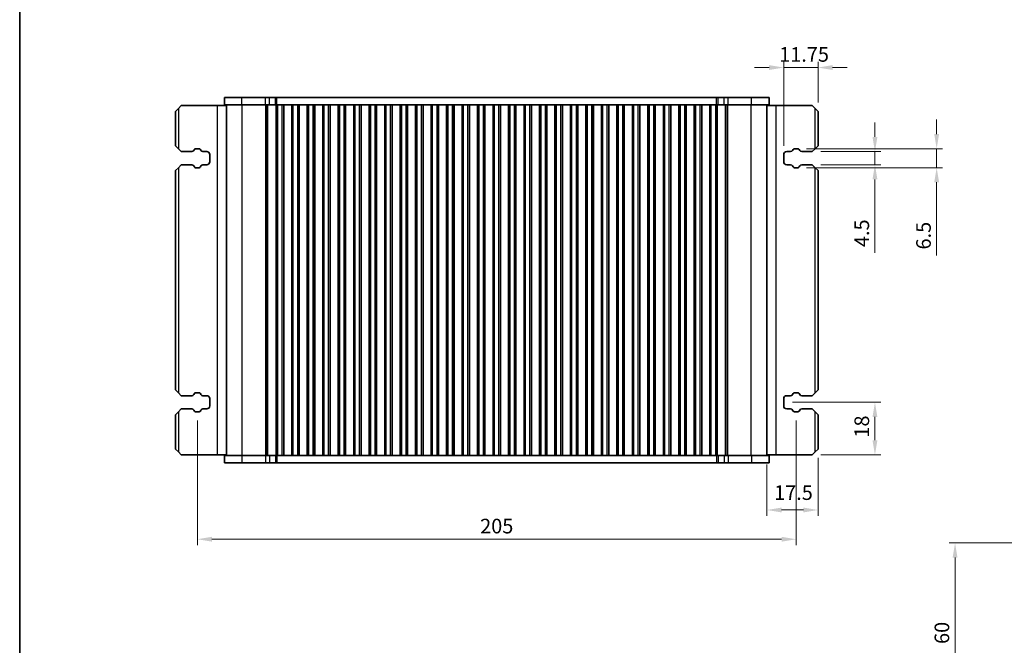
# Model space of a CAD drawing. Units: millimetres. Extents: x 0 to 5208, y 0 to 843.
# Drawn here: x 807 to 1144, y 224 to 438 of the extents above; entities that cross this region are included whole.
import ezdxf

# ---------------------------------------------------------------- set-up
doc = ezdxf.new("R2010")
doc.units = ezdxf.units.MM
for name, color, linetype, lineweight in [('Border (ISO)', 7, 'Continuous', 35), ('Dimension (ISO)', 7, 'Continuous', 18), ('Visible (ISO)', 7, 'Continuous', 35), ('Visible Narrow (ISO)', 7, 'Continuous', 25)]:
    doc.layers.add(name, color=color, linetype=linetype, lineweight=lineweight)
doc.styles.add('Note Text (TK)', font='MS PGothic.ttf')
doc.dimstyles.new('Default - Method 1b (TK)', dxfattribs={"dimscale": 2, "dimtxt": 2.5, "dimasz": 2.5, "dimexe": 1, "dimexo": 1.5, "dimgap": 1, "dimtad": 1, "dimtoh": 1, "dimrnd": 1e-08, "dimdsep": 46, "dimtxsty": 'Note Text (TK)', "dimcen": 0.09, "dimdle": 5, "dimclrd": 100, "dimclre": 100, "dimclrt": 7, "dimadec": 1, "dimazin": 1, "dimtfac": 1, "dimtmove": 0, "dimatfit": 3, "dimfxl": 1, "dimtolj": 1, "dimlwd": -1, "dimlwe": -1, "dimarcsym": 0})

# ---------------------------------------------------------------- blocks, each defined once
blk = doc.blocks.new('図面枠 tk図枠')
at = {"layer": 'Border (ISO)'}
blk.add_line((14.5, 289), (14.5, 8), dxfattribs=at)
blk = doc.blocks.new('*D62')
at = {"layer": 'Defpoints', "color": 0}
for p in [(1127.22, 258.88), (1205.22, 258.88), (1197.76, 198.88)]:
    blk.add_point(p, dxfattribs=at)
at = {"layer": 'Dimension (ISO)', "color": 100}
for p, q in [((1202.22, 258.88), (1125.22, 258.88)), ((1127.22, 203.88), (1127.22, 253.88)), ((1194.76, 198.88), (1125.22, 198.88))]:
    blk.add_line(p, q, dxfattribs=at)
for points in [[(1126.39, 253.88), (1128.05, 253.88), (1127.22, 258.88)], [(1126.39, 203.88), (1128.05, 203.88), (1127.22, 198.88)]]:
    blk.add_solid(points, dxfattribs=at)
at = {"layer": 'Dimension (ISO)', "color": 7, "insert": (1122.72, 224.32), "char_height": 5, "attachment_point": 4, "rotation": 90, "style": 'Note Text (TK)'}
blk.add_mtext('\\A1;60', dxfattribs=at)
blk = doc.blocks.new('*D69')
at = {"layer": 'Defpoints', "color": 0}
for p in [(1080.32, 421.49), (1080.32, 406.49), (1068.57, 391.74)]:
    blk.add_point(p, dxfattribs=at)
at = {"layer": 'Dimension (ISO)', "color": 100}
for p, q in [((1063.57, 421.49), (1058.57, 421.49)), ((1068.57, 394.74), (1068.57, 423.49)), ((1068.57, 421.49), (1080.32, 421.49)), ((1080.32, 409.49), (1080.32, 423.49)), ((1085.32, 421.49), (1090.32, 421.49))]:
    blk.add_line(p, q, dxfattribs=at)
for points in [[(1063.57, 422.32), (1063.57, 420.66), (1068.57, 421.49)], [(1085.32, 422.32), (1085.32, 420.66), (1080.32, 421.49)]]:
    blk.add_solid(points, dxfattribs=at)
at = {"layer": 'Dimension (ISO)', "color": 7, "insert": (1067.01, 425.99), "char_height": 5, "attachment_point": 4, "style": 'Note Text (TK)'}
blk.add_mtext('\\A1;11.75', dxfattribs=at)
blk = doc.blocks.new('*D70')
at = {"layer": 'Defpoints', "color": 0}
for p in [(1078.32, 392.74), (1078.32, 388.24), (1099.79, 388.24)]:
    blk.add_point(p, dxfattribs=at)
at = {"layer": 'Dimension (ISO)', "color": 100}
for p, q in [((1099.79, 397.74), (1099.79, 402.74)), ((1081.32, 392.74), (1101.79, 392.74)), ((1099.79, 392.74), (1099.79, 388.24)), ((1081.32, 388.24), (1101.79, 388.24)), ((1099.79, 383.24), (1099.79, 358.08))]:
    blk.add_line(p, q, dxfattribs=at)
for points in [[(1098.96, 397.74), (1100.63, 397.74), (1099.79, 392.74)], [(1098.96, 383.24), (1100.63, 383.24), (1099.79, 388.24)]]:
    blk.add_solid(points, dxfattribs=at)
at = {"layer": 'Dimension (ISO)', "color": 7, "insert": (1095.29, 360.08), "char_height": 5, "attachment_point": 4, "rotation": 90, "style": 'Note Text (TK)'}
blk.add_mtext('\\A1;4.5', dxfattribs=at)
blk = doc.blocks.new('*D71')
at = {"layer": 'Defpoints', "color": 0}
for p in [(1073.42, 393.74), (1073.42, 387.24), (1120.92, 387.24)]:
    blk.add_point(p, dxfattribs=at)
at = {"layer": 'Dimension (ISO)', "color": 100}
for p, q in [((1120.92, 398.74), (1120.92, 403.74)), ((1076.42, 393.74), (1122.92, 393.74)), ((1120.92, 393.74), (1120.92, 387.24)), ((1076.42, 387.24), (1122.92, 387.24)), ((1120.92, 382.24), (1120.92, 357.26))]:
    blk.add_line(p, q, dxfattribs=at)
for points in [[(1120.09, 398.74), (1121.76, 398.74), (1120.92, 393.74)], [(1120.09, 382.24), (1121.76, 382.24), (1120.92, 387.24)]]:
    blk.add_solid(points, dxfattribs=at)
at = {"layer": 'Dimension (ISO)', "color": 7, "insert": (1116.42, 359.26), "char_height": 5, "attachment_point": 4, "rotation": 90, "style": 'Note Text (TK)'}
blk.add_mtext('\\A1;6.5', dxfattribs=at)
blk = doc.blocks.new('*D72')
at = {"layer": 'Defpoints', "color": 0}
for p in [(1068.57, 306.99), (1099.79, 306.99), (1078.32, 288.99)]:
    blk.add_point(p, dxfattribs=at)
at = {"layer": 'Dimension (ISO)', "color": 100}
for p, q in [((1071.57, 306.99), (1101.79, 306.99)), ((1099.79, 293.99), (1099.79, 301.99)), ((1081.32, 288.99), (1101.79, 288.99))]:
    blk.add_line(p, q, dxfattribs=at)
for points in [[(1098.96, 301.99), (1100.63, 301.99), (1099.79, 306.99)], [(1098.96, 293.99), (1100.63, 293.99), (1099.79, 288.99)]]:
    blk.add_solid(points, dxfattribs=at)
at = {"layer": 'Dimension (ISO)', "color": 7, "insert": (1095.29, 294.91), "char_height": 5, "attachment_point": 4, "rotation": 90, "style": 'Note Text (TK)'}
blk.add_mtext('\\A1;18', dxfattribs=at)
blk = doc.blocks.new('*D73')
at = {"layer": 'Defpoints', "color": 0}
for p in [(1080.32, 290.99), (1062.82, 288.74), (1080.32, 270.15)]:
    blk.add_point(p, dxfattribs=at)
at = {"layer": 'Dimension (ISO)', "color": 100}
for p, q in [((1080.32, 287.99), (1080.32, 268.15)), ((1062.82, 285.74), (1062.82, 268.15)), ((1067.82, 270.15), (1075.32, 270.15))]:
    blk.add_line(p, q, dxfattribs=at)
for points in [[(1067.82, 270.98), (1067.82, 269.31), (1062.82, 270.15)], [(1075.32, 270.98), (1075.32, 269.31), (1080.32, 270.15)]]:
    blk.add_solid(points, dxfattribs=at)
at = {"layer": 'Dimension (ISO)', "color": 7, "insert": (1065.27, 276.09), "char_height": 5, "attachment_point": 4, "style": 'Note Text (TK)'}
blk.add_mtext('\\A1;17.5', dxfattribs=at)
blk = doc.blocks.new('*D142')
at = {"layer": 'Defpoints', "color": 0}
for p in [(867.83, 303.74), (1072.82, 303.74), (1072.82, 260.15)]:
    blk.add_point(p, dxfattribs=at)
at = {"layer": 'Dimension (ISO)', "color": 100}
for p, q in [((867.83, 300.74), (867.83, 258.15)), ((1072.82, 300.74), (1072.82, 258.15)), ((872.83, 260.15), (1067.82, 260.15))]:
    blk.add_line(p, q, dxfattribs=at)
for points in [[(872.83, 260.98), (872.83, 259.31), (867.83, 260.15)], [(1067.82, 260.98), (1067.82, 259.31), (1072.82, 260.15)]]:
    blk.add_solid(points, dxfattribs=at)
at = {"layer": 'Dimension (ISO)', "color": 7, "insert": (970.32, 264.65), "char_height": 5, "attachment_point": 5, "style": 'Note Text (TK)'}
blk.add_mtext('\\A1;205', dxfattribs=at)

msp = doc.modelspace()

# ---------------------------------------------------------------- linework, layer by layer
at = {"layer": 'Visible (ISO)'}
for p, q in [((862.3255, 408.4893), (861.3255, 407.4893)), ((874.6255, 408.4893), (862.3255, 408.4893)), ((877.825, 408.4893), (874.6255, 408.4893)), ((883.1006, 411.2393), (877.075, 411.2393)), ((877.075, 408.7393), (877.075, 411.2393)), ((883.1006, 408.7393), (877.075, 408.7393)), ((877.825, 288.7393), (877.825, 408.7393)), ((883.1006, 411.2393), (891.1503, 411.2393)), ((883.1006, 408.7393), (891.1503, 408.7393)), ((892.4973, 411.2393), (891.1503, 411.2393)), ((892.4973, 408.7393), (891.1503, 408.7393)), ((892.4973, 411.2393), (894.5716, 411.2393)), ((892.4973, 408.7393), (894.5716, 408.7393)), ((894.5716, 411.2393), (895.0568, 411.2393)), ((894.5716, 408.7393), (894.875, 408.7393)), ((894.8179, 288.7393), (894.8179, 408.7393)), ((895.375, 408.7393), (894.875, 408.7393)), ((894.875, 288.7393), (894.875, 408.7393)), ((895.0568, 411.2393), (1045.5932, 411.2393)), ((895.375, 408.7393), (896.875, 408.7393)), ((897.375, 408.7393), (896.875, 408.7393)), ((897.3965, 408.7393), (897.375, 408.7393)), ((897.375, 288.7393), (897.375, 408.7393)), ((897.3965, 408.7393), (900.1535, 408.7393)), ((897.3965, 288.7393), (897.3965, 408.7393)), ((900.175, 408.7393), (900.1535, 408.7393)), ((900.1535, 288.7393), (900.1535, 408.7393)), ((900.675, 408.7393), (900.175, 408.7393)), ((900.175, 288.7393), (900.175, 408.7393)), ((900.675, 408.7393), (902.175, 408.7393)), ((902.675, 408.7393), (902.175, 408.7393)), ((902.6965, 408.7393), (902.675, 408.7393)), ((902.675, 288.7393), (902.675, 408.7393)), ((902.6965, 408.7393), (905.4535, 408.7393)), ((902.6965, 288.7393), (902.6965, 408.7393)), ((905.475, 408.7393), (905.4535, 408.7393)), ((905.4535, 288.7393), (905.4535, 408.7393)), ((905.975, 408.7393), (905.475, 408.7393)), ((905.475, 288.7393), (905.475, 408.7393)), ((905.975, 408.7393), (907.475, 408.7393)), ((907.975, 408.7393), (907.475, 408.7393)), ((907.9965, 408.7393), (907.975, 408.7393)), ((907.975, 288.7393), (907.975, 408.7393)), ((907.9965, 408.7393), (910.7535, 408.7393)), ((907.9965, 288.7393), (907.9965, 408.7393)), ((910.775, 408.7393), (910.7535, 408.7393)), ((910.7535, 288.7393), (910.7535, 408.7393)), ((911.275, 408.7393), (910.775, 408.7393)), ((910.775, 288.7393), (910.775, 408.7393)), ((911.275, 408.7393), (912.775, 408.7393)), ((913.275, 408.7393), (912.775, 408.7393)), ((913.2965, 408.7393), (913.275, 408.7393)), ((913.275, 288.7393), (913.275, 408.7393)), ((913.2965, 408.7393), (916.0535, 408.7393)), ((913.2965, 288.7393), (913.2965, 408.7393)), ((916.075, 408.7393), (916.0535, 408.7393)), ((916.0535, 288.7393), (916.0535, 408.7393)), ((916.575, 408.7393), (916.075, 408.7393)), ((916.075, 288.7393), (916.075, 408.7393)), ((916.575, 408.7393), (918.075, 408.7393)), ((918.575, 408.7393), (918.075, 408.7393)), ((918.5965, 408.7393), (918.575, 408.7393)), ((918.575, 288.7393), (918.575, 408.7393)), ((918.5965, 408.7393), (921.3535, 408.7393)), ((918.5965, 288.7393), (918.5965, 408.7393)), ((921.375, 408.7393), (921.3535, 408.7393)), ((921.3535, 288.7393), (921.3535, 408.7393)), ((921.875, 408.7393), (921.375, 408.7393)), ((921.375, 288.7393), (921.375, 408.7393)), ((921.875, 408.7393), (923.375, 408.7393)), ((923.875, 408.7393), (923.375, 408.7393)), ((923.8965, 408.7393), (923.875, 408.7393)), ((923.875, 288.7393), (923.875, 408.7393)), ((923.8965, 408.7393), (926.6535, 408.7393)), ((923.8965, 288.7393), (923.8965, 408.7393)), ((926.675, 408.7393), (926.6535, 408.7393)), ((926.6535, 288.7393), (926.6535, 408.7393)), ((927.175, 408.7393), (926.675, 408.7393)), ((926.675, 288.7393), (926.675, 408.7393)), ((927.175, 408.7393), (928.675, 408.7393)), ((929.175, 408.7393), (928.675, 408.7393)), ((929.1965, 408.7393), (929.175, 408.7393)), ((929.175, 288.7393), (929.175, 408.7393)), ((929.1965, 408.7393), (931.9535, 408.7393)), ((929.1965, 288.7393), (929.1965, 408.7393)), ((931.975, 408.7393), (931.9535, 408.7393)), ((931.9535, 288.7393), (931.9535, 408.7393)), ((932.475, 408.7393), (931.975, 408.7393)), ((931.975, 288.7393), (931.975, 408.7393)), ((932.475, 408.7393), (933.975, 408.7393)), ((934.475, 408.7393), (933.975, 408.7393)), ((934.4965, 408.7393), (934.475, 408.7393)), ((934.475, 288.7393), (934.475, 408.7393)), ((934.4965, 408.7393), (937.2535, 408.7393)), ((934.4965, 288.7393), (934.4965, 408.7393)), ((937.275, 408.7393), (937.2535, 408.7393)), ((937.2535, 288.7393), (937.2535, 408.7393)), ((937.775, 408.7393), (937.275, 408.7393)), ((937.275, 288.7393), (937.275, 408.7393)), ((937.775, 408.7393), (939.275, 408.7393)), ((939.775, 408.7393), (939.275, 408.7393)), ((939.7965, 408.7393), (939.775, 408.7393)), ((939.775, 288.7393), (939.775, 408.7393)), ((939.7965, 408.7393), (942.5535, 408.7393)), ((939.7965, 288.7393), (939.7965, 408.7393)), ((942.575, 408.7393), (942.5535, 408.7393)), ((942.5535, 288.7393), (942.5535, 408.7393)), ((943.075, 408.7393), (942.575, 408.7393)), ((942.575, 288.7393), (942.575, 408.7393)), ((943.075, 408.7393), (944.575, 408.7393)), ((945.075, 408.7393), (944.575, 408.7393)), ((945.0965, 408.7393), (945.075, 408.7393)), ((945.075, 288.7393), (945.075, 408.7393)), ((945.0965, 408.7393), (947.8535, 408.7393)), ((945.0965, 288.7393), (945.0965, 408.7393)), ((947.875, 408.7393), (947.8535, 408.7393)), ((947.8535, 288.7393), (947.8535, 408.7393)), ((948.375, 408.7393), (947.875, 408.7393)), ((947.875, 288.7393), (947.875, 408.7393)), ((948.375, 408.7393), (949.875, 408.7393)), ((950.375, 408.7393), (949.875, 408.7393)), ((950.3965, 408.7393), (950.375, 408.7393)), ((950.375, 288.7393), (950.375, 408.7393)), ((950.3965, 408.7393), (953.1535, 408.7393)), ((950.3965, 288.7393), (950.3965, 408.7393)), ((953.175, 408.7393), (953.1535, 408.7393)), ((953.1535, 288.7393), (953.1535, 408.7393)), ((953.675, 408.7393), (953.175, 408.7393)), ((953.175, 288.7393), (953.175, 408.7393)), ((953.675, 408.7393), (955.175, 408.7393)), ((955.675, 408.7393), (955.175, 408.7393)), ((955.6965, 408.7393), (955.675, 408.7393)), ((955.675, 288.7393), (955.675, 408.7393)), ((955.6965, 408.7393), (958.4535, 408.7393)), ((955.6965, 288.7393), (955.6965, 408.7393)), ((958.475, 408.7393), (958.4535, 408.7393)), ((958.4535, 288.7393), (958.4535, 408.7393)), ((958.975, 408.7393), (958.475, 408.7393)), ((958.475, 288.7393), (958.475, 408.7393)), ((958.975, 408.7393), (960.475, 408.7393)), ((960.975, 408.7393), (960.475, 408.7393)), ((960.9965, 408.7393), (960.975, 408.7393)), ((960.975, 288.7393), (960.975, 408.7393)), ((960.9965, 408.7393), (963.7535, 408.7393)), ((960.9965, 288.7393), (960.9965, 408.7393)), ((963.775, 408.7393), (963.7535, 408.7393)), ((963.7535, 288.7393), (963.7535, 408.7393)), ((964.275, 408.7393), (963.775, 408.7393)), ((963.775, 288.7393), (963.775, 408.7393)), ((964.275, 408.7393), (965.775, 408.7393)), ((966.275, 408.7393), (965.775, 408.7393)), ((966.2965, 408.7393), (966.275, 408.7393)), ((966.275, 288.7393), (966.275, 408.7393)), ((966.2965, 408.7393), (969.0535, 408.7393)), ((966.2965, 288.7393), (966.2965, 408.7393)), ((969.075, 408.7393), (969.0535, 408.7393)), ((969.0535, 288.7393), (969.0535, 408.7393)), ((969.575, 408.7393), (969.075, 408.7393)), ((969.075, 288.7393), (969.075, 408.7393)), ((969.575, 408.7393), (971.075, 408.7393)), ((971.575, 408.7393), (971.075, 408.7393)), ((971.5965, 408.7393), (971.575, 408.7393)), ((971.575, 288.7393), (971.575, 408.7393)), ((971.5965, 408.7393), (974.3535, 408.7393)), ((971.5965, 288.7393), (971.5965, 408.7393)), ((974.375, 408.7393), (974.3535, 408.7393)), ((974.3535, 288.7393), (974.3535, 408.7393)), ((974.875, 408.7393), (974.375, 408.7393)), ((974.375, 288.7393), (974.375, 408.7393)), ((974.875, 408.7393), (976.375, 408.7393)), ((976.875, 408.7393), (976.375, 408.7393)), ((976.8965, 408.7393), (976.875, 408.7393)), ((976.875, 288.7393), (976.875, 408.7393)), ((976.8965, 408.7393), (979.6535, 408.7393)), ((976.8965, 288.7393), (976.8965, 408.7393)), ((979.675, 408.7393), (979.6535, 408.7393)), ((979.6535, 288.7393), (979.6535, 408.7393)), ((980.175, 408.7393), (979.675, 408.7393)), ((979.675, 288.7393), (979.675, 408.7393)), ((980.175, 408.7393), (981.675, 408.7393)), ((982.175, 408.7393), (981.675, 408.7393)), ((982.1965, 408.7393), (982.175, 408.7393)), ((982.175, 288.7393), (982.175, 408.7393)), ((982.1965, 408.7393), (984.9535, 408.7393)), ((982.1965, 288.7393), (982.1965, 408.7393)), ((984.975, 408.7393), (984.9535, 408.7393)), ((984.9535, 288.7393), (984.9535, 408.7393)), ((985.475, 408.7393), (984.975, 408.7393)), ((984.975, 288.7393), (984.975, 408.7393)), ((985.475, 408.7393), (986.975, 408.7393)), ((987.475, 408.7393), (986.975, 408.7393)), ((987.4965, 408.7393), (987.475, 408.7393)), ((987.475, 288.7393), (987.475, 408.7393)), ((987.4965, 408.7393), (990.2535, 408.7393)), ((987.4965, 288.7393), (987.4965, 408.7393)), ((990.275, 408.7393), (990.2535, 408.7393)), ((990.2535, 288.7393), (990.2535, 408.7393)), ((990.775, 408.7393), (990.275, 408.7393)), ((990.275, 288.7393), (990.275, 408.7393)), ((990.775, 408.7393), (992.275, 408.7393)), ((992.775, 408.7393), (992.275, 408.7393)), ((992.7965, 408.7393), (992.775, 408.7393)), ((992.775, 288.7393), (992.775, 408.7393)), ((992.7965, 408.7393), (995.5535, 408.7393)), ((992.7965, 288.7393), (992.7965, 408.7393)), ((995.575, 408.7393), (995.5535, 408.7393)), ((995.5535, 288.7393), (995.5535, 408.7393)), ((996.075, 408.7393), (995.575, 408.7393)), ((995.575, 288.7393), (995.575, 408.7393)), ((996.075, 408.7393), (997.575, 408.7393)), ((998.075, 408.7393), (997.575, 408.7393)), ((998.0965, 408.7393), (998.075, 408.7393)), ((998.075, 288.7393), (998.075, 408.7393)), ((998.0965, 408.7393), (1000.8535, 408.7393)), ((998.0965, 288.7393), (998.0965, 408.7393)), ((1000.875, 408.7393), (1000.8535, 408.7393)), ((1000.8535, 288.7393), (1000.8535, 408.7393)), ((1001.375, 408.7393), (1000.875, 408.7393)), ((1000.875, 288.7393), (1000.875, 408.7393)), ((1001.375, 408.7393), (1002.875, 408.7393)), ((1003.375, 408.7393), (1002.875, 408.7393)), ((1003.3965, 408.7393), (1003.375, 408.7393)), ((1003.375, 288.7393), (1003.375, 408.7393)), ((1003.3965, 408.7393), (1006.1535, 408.7393)), ((1003.3965, 288.7393), (1003.3965, 408.7393)), ((1006.175, 408.7393), (1006.1535, 408.7393)), ((1006.1535, 288.7393), (1006.1535, 408.7393)), ((1006.675, 408.7393), (1006.175, 408.7393)), ((1006.175, 288.7393), (1006.175, 408.7393)), ((1006.675, 408.7393), (1008.175, 408.7393)), ((1008.675, 408.7393), (1008.175, 408.7393)), ((1008.6965, 408.7393), (1008.675, 408.7393)), ((1008.675, 288.7393), (1008.675, 408.7393)), ((1008.6965, 408.7393), (1011.4535, 408.7393)), ((1008.6965, 288.7393), (1008.6965, 408.7393)), ((1011.475, 408.7393), (1011.4535, 408.7393)), ((1011.4535, 288.7393), (1011.4535, 408.7393)), ((1011.975, 408.7393), (1011.475, 408.7393)), ((1011.475, 288.7393), (1011.475, 408.7393)), ((1011.975, 408.7393), (1013.475, 408.7393)), ((1013.975, 408.7393), (1013.475, 408.7393)), ((1013.9965, 408.7393), (1013.975, 408.7393)), ((1013.975, 288.7393), (1013.975, 408.7393)), ((1013.9965, 408.7393), (1016.7535, 408.7393)), ((1013.9965, 288.7393), (1013.9965, 408.7393)), ((1016.775, 408.7393), (1016.7535, 408.7393)), ((1016.7535, 288.7393), (1016.7535, 408.7393)), ((1017.275, 408.7393), (1016.775, 408.7393)), ((1016.775, 288.7393), (1016.775, 408.7393)), ((1017.275, 408.7393), (1018.775, 408.7393)), ((1019.275, 408.7393), (1018.775, 408.7393)), ((1019.2965, 408.7393), (1019.275, 408.7393)), ((1019.275, 288.7393), (1019.275, 408.7393)), ((1019.2965, 408.7393), (1022.0535, 408.7393)), ((1019.2965, 288.7393), (1019.2965, 408.7393)), ((1022.075, 408.7393), (1022.0535, 408.7393)), ((1022.0535, 288.7393), (1022.0535, 408.7393)), ((1022.575, 408.7393), (1022.075, 408.7393)), ((1022.075, 288.7393), (1022.075, 408.7393)), ((1022.575, 408.7393), (1024.075, 408.7393)), ((1024.575, 408.7393), (1024.075, 408.7393)), ((1024.5965, 408.7393), (1024.575, 408.7393)), ((1024.575, 288.7393), (1024.575, 408.7393)), ((1024.5965, 408.7393), (1027.3535, 408.7393)), ((1024.5965, 288.7393), (1024.5965, 408.7393)), ((1027.375, 408.7393), (1027.3535, 408.7393)), ((1027.3535, 288.7393), (1027.3535, 408.7393)), ((1027.875, 408.7393), (1027.375, 408.7393)), ((1027.375, 288.7393), (1027.375, 408.7393)), ((1027.875, 408.7393), (1029.375, 408.7393)), ((1029.875, 408.7393), (1029.375, 408.7393)), ((1029.8965, 408.7393), (1029.875, 408.7393)), ((1029.875, 288.7393), (1029.875, 408.7393)), ((1029.8965, 408.7393), (1032.6535, 408.7393)), ((1029.8965, 288.7393), (1029.8965, 408.7393)), ((1032.675, 408.7393), (1032.6535, 408.7393)), ((1032.6535, 288.7393), (1032.6535, 408.7393)), ((1033.175, 408.7393), (1032.675, 408.7393)), ((1032.675, 288.7393), (1032.675, 408.7393)), ((1033.175, 408.7393), (1034.675, 408.7393)), ((1035.175, 408.7393), (1034.675, 408.7393)), ((1035.1965, 408.7393), (1035.175, 408.7393)), ((1035.175, 288.7393), (1035.175, 408.7393)), ((1035.1965, 408.7393), (1037.9535, 408.7393)), ((1035.1965, 288.7393), (1035.1965, 408.7393)), ((1037.975, 408.7393), (1037.9535, 408.7393)), ((1037.9535, 288.7393), (1037.9535, 408.7393)), ((1038.475, 408.7393), (1037.975, 408.7393)), ((1037.975, 288.7393), (1037.975, 408.7393)), ((1038.475, 408.7393), (1039.975, 408.7393)), ((1040.475, 408.7393), (1039.975, 408.7393)), ((1040.4965, 408.7393), (1040.475, 408.7393)), ((1040.475, 288.7393), (1040.475, 408.7393)), ((1040.4965, 408.7393), (1043.2535, 408.7393)), ((1040.4965, 288.7393), (1040.4965, 408.7393)), ((1043.275, 408.7393), (1043.2535, 408.7393)), ((1043.2535, 288.7393), (1043.2535, 408.7393)), ((1043.775, 408.7393), (1043.275, 408.7393)), ((1043.275, 288.7393), (1043.275, 408.7393)), ((1043.775, 408.7393), (1045.275, 408.7393)), ((1045.775, 408.7393), (1045.275, 408.7393)), ((1045.5932, 411.2393), (1046.0784, 411.2393)), ((1045.775, 408.7393), (1046.0784, 408.7393)), ((1045.775, 288.7393), (1045.775, 408.7393)), ((1045.832, 288.7393), (1045.832, 408.7393)), ((1046.0784, 411.2393), (1048.1526, 411.2393)), ((1046.0784, 408.7393), (1048.1526, 408.7393)), ((1049.4996, 411.2393), (1048.1526, 411.2393)), ((1049.4996, 408.7393), (1048.1526, 408.7393)), ((1049.4996, 411.2393), (1057.5494, 411.2393)), ((1049.4996, 408.7393), (1057.5494, 408.7393)), ((1063.575, 411.2393), (1057.5494, 411.2393)), ((1063.575, 408.7393), (1057.5494, 408.7393)), ((1062.825, 288.7393), (1062.825, 408.7393)), ((1062.825, 408.4893), (1066.0245, 408.4893)), ((1063.575, 408.7393), (1063.575, 411.2393)), ((1066.0245, 408.4893), (1078.3245, 408.4893)), ((1079.3245, 407.4893), (1078.3245, 408.4893)), ((860.3255, 406.4893), (861.3255, 407.4893)), ((860.3255, 406.4893), (860.3255, 394.7393)), ((1079.3245, 407.4893), (1080.3245, 406.4893)), ((1080.3245, 394.7393), (1080.3245, 406.4893)), ((861.3255, 393.7393), (860.3255, 394.7393)), ((1080.3245, 394.7393), (1079.3245, 393.7393)), ((861.3255, 393.7393), (862.3255, 392.7393)), ((862.3255, 392.7393), (865.904, 392.7393)), ((866.6019, 393.1482), (866.7899, 393.4837)), ((867.2261, 393.7393), (868.4244, 393.7393)), ((868.8606, 393.4837), (869.0486, 393.1482)), ((869.7465, 392.7393), (871.0755, 392.7393)), ((872.0755, 391.7393), (872.0755, 389.2393)), ((1068.5745, 389.2393), (1068.5745, 391.7393)), ((1069.5745, 392.7393), (1070.9035, 392.7393)), ((1071.6014, 393.1482), (1071.7894, 393.4837)), ((1072.2256, 393.7393), (1073.4239, 393.7393)), ((1073.8601, 393.4837), (1074.0481, 393.1482)), ((1074.746, 392.7393), (1078.3245, 392.7393)), ((1078.3245, 392.7393), (1079.3245, 393.7393)), ((862.3255, 388.2393), (861.3255, 387.2393)), ((865.904, 388.2393), (862.3255, 388.2393)), ((866.7899, 387.4949), (866.6019, 387.8304)), ((869.0486, 387.8304), (868.8606, 387.4949)), ((871.0755, 388.2393), (869.7465, 388.2393)), ((1070.9035, 388.2393), (1069.5745, 388.2393)), ((1071.7894, 387.4949), (1071.6014, 387.8304)), ((1074.0481, 387.8304), (1073.8601, 387.4949)), ((1078.3245, 388.2393), (1074.746, 388.2393)), ((1079.3245, 387.2393), (1078.3245, 388.2393)), ((860.3255, 386.2393), (861.3255, 387.2393)), ((860.3255, 386.2393), (860.3255, 311.2393)), ((868.4244, 387.2393), (867.2261, 387.2393)), ((1073.4239, 387.2393), (1072.2256, 387.2393)), ((1079.3245, 387.2393), (1080.3245, 386.2393)), ((1080.3245, 311.2393), (1080.3245, 386.2393)), ((861.3255, 310.2393), (860.3255, 311.2393)), ((861.3255, 310.2393), (862.3255, 309.2393)), ((867.2261, 310.2393), (868.4244, 310.2393)), ((1072.2256, 310.2393), (1073.4239, 310.2393)), ((1078.3245, 309.2393), (1079.3245, 310.2393)), ((1080.3245, 311.2393), (1079.3245, 310.2393)), ((862.3255, 309.2393), (865.904, 309.2393)), ((866.6019, 309.6482), (866.7899, 309.9837)), ((868.8606, 309.9837), (869.0486, 309.6482)), ((869.7465, 309.2393), (871.0755, 309.2393)), ((872.0755, 308.2393), (872.0755, 305.7393)), ((1068.5745, 305.7393), (1068.5745, 308.2393)), ((1069.5745, 309.2393), (1070.9035, 309.2393)), ((1071.6014, 309.6482), (1071.7894, 309.9837)), ((1073.8601, 309.9837), (1074.0481, 309.6482)), ((1074.746, 309.2393), (1078.3245, 309.2393)), ((860.3255, 302.7393), (861.3255, 303.7393)), ((862.3255, 304.7393), (861.3255, 303.7393)), ((865.904, 304.7393), (862.3255, 304.7393)), ((866.7899, 303.9949), (866.6019, 304.3304)), ((868.4244, 303.7393), (867.2261, 303.7393)), ((869.0486, 304.3304), (868.8606, 303.9949)), ((871.0755, 304.7393), (869.7465, 304.7393)), ((1070.9035, 304.7393), (1069.5745, 304.7393)), ((1071.7894, 303.9949), (1071.6014, 304.3304)), ((1073.4239, 303.7393), (1072.2256, 303.7393)), ((1074.0481, 304.3304), (1073.8601, 303.9949)), ((1078.3245, 304.7393), (1074.746, 304.7393)), ((1079.3245, 303.7393), (1078.3245, 304.7393)), ((1079.3245, 303.7393), (1080.3245, 302.7393)), ((860.3255, 302.7393), (860.3255, 290.9893)), ((1080.3245, 290.9893), (1080.3245, 302.7393)), ((861.3255, 289.9893), (860.3255, 290.9893)), ((861.3255, 289.9893), (862.3255, 288.9893)), ((1078.3245, 288.9893), (1079.3245, 289.9893)), ((1080.3245, 290.9893), (1079.3245, 289.9893)), ((874.6255, 288.9893), (862.3255, 288.9893)), ((877.825, 288.9893), (874.6255, 288.9893)), ((877.075, 288.7393), (877.075, 286.2393)), ((877.075, 288.7393), (883.1006, 288.7393)), ((891.1503, 288.7393), (883.1006, 288.7393)), ((891.1503, 288.7393), (892.4973, 288.7393)), ((894.5716, 288.7393), (892.4973, 288.7393)), ((894.875, 288.7393), (894.5716, 288.7393)), ((895.375, 288.7393), (894.875, 288.7393)), ((895.375, 288.7393), (896.875, 288.7393)), ((897.375, 288.7393), (896.875, 288.7393)), ((897.3965, 288.7393), (897.375, 288.7393)), ((900.1535, 288.7393), (897.3965, 288.7393)), ((900.175, 288.7393), (900.1535, 288.7393)), ((900.675, 288.7393), (900.175, 288.7393)), ((900.675, 288.7393), (902.175, 288.7393)), ((902.675, 288.7393), (902.175, 288.7393)), ((902.6965, 288.7393), (902.675, 288.7393)), ((905.4535, 288.7393), (902.6965, 288.7393)), ((905.475, 288.7393), (905.4535, 288.7393)), ((905.975, 288.7393), (905.475, 288.7393)), ((905.975, 288.7393), (907.475, 288.7393)), ((907.975, 288.7393), (907.475, 288.7393)), ((907.9965, 288.7393), (907.975, 288.7393)), ((910.7535, 288.7393), (907.9965, 288.7393)), ((910.775, 288.7393), (910.7535, 288.7393)), ((911.275, 288.7393), (910.775, 288.7393)), ((911.275, 288.7393), (912.775, 288.7393)), ((913.275, 288.7393), (912.775, 288.7393)), ((913.2965, 288.7393), (913.275, 288.7393)), ((916.0535, 288.7393), (913.2965, 288.7393)), ((916.075, 288.7393), (916.0535, 288.7393)), ((916.575, 288.7393), (916.075, 288.7393)), ((916.575, 288.7393), (918.075, 288.7393)), ((918.575, 288.7393), (918.075, 288.7393)), ((918.5965, 288.7393), (918.575, 288.7393)), ((921.3535, 288.7393), (918.5965, 288.7393)), ((921.375, 288.7393), (921.3535, 288.7393)), ((921.875, 288.7393), (921.375, 288.7393)), ((921.875, 288.7393), (923.375, 288.7393)), ((923.875, 288.7393), (923.375, 288.7393)), ((923.8965, 288.7393), (923.875, 288.7393)), ((926.6535, 288.7393), (923.8965, 288.7393)), ((926.675, 288.7393), (926.6535, 288.7393)), ((927.175, 288.7393), (926.675, 288.7393)), ((927.175, 288.7393), (928.675, 288.7393)), ((929.175, 288.7393), (928.675, 288.7393)), ((929.1965, 288.7393), (929.175, 288.7393)), ((931.9535, 288.7393), (929.1965, 288.7393)), ((931.975, 288.7393), (931.9535, 288.7393)), ((932.475, 288.7393), (931.975, 288.7393)), ((932.475, 288.7393), (933.975, 288.7393)), ((934.475, 288.7393), (933.975, 288.7393)), ((934.4965, 288.7393), (934.475, 288.7393)), ((937.2535, 288.7393), (934.4965, 288.7393)), ((937.275, 288.7393), (937.2535, 288.7393)), ((937.775, 288.7393), (937.275, 288.7393)), ((937.775, 288.7393), (939.275, 288.7393)), ((939.775, 288.7393), (939.275, 288.7393)), ((939.7965, 288.7393), (939.775, 288.7393)), ((942.5535, 288.7393), (939.7965, 288.7393)), ((942.575, 288.7393), (942.5535, 288.7393)), ((943.075, 288.7393), (942.575, 288.7393)), ((943.075, 288.7393), (944.575, 288.7393)), ((945.075, 288.7393), (944.575, 288.7393)), ((945.0965, 288.7393), (945.075, 288.7393)), ((947.8535, 288.7393), (945.0965, 288.7393)), ((947.875, 288.7393), (947.8535, 288.7393)), ((948.375, 288.7393), (947.875, 288.7393)), ((948.375, 288.7393), (949.875, 288.7393)), ((950.375, 288.7393), (949.875, 288.7393)), ((950.3965, 288.7393), (950.375, 288.7393)), ((953.1535, 288.7393), (950.3965, 288.7393)), ((953.175, 288.7393), (953.1535, 288.7393)), ((953.675, 288.7393), (953.175, 288.7393)), ((953.675, 288.7393), (955.175, 288.7393)), ((955.675, 288.7393), (955.175, 288.7393)), ((955.6965, 288.7393), (955.675, 288.7393)), ((958.4535, 288.7393), (955.6965, 288.7393)), ((958.475, 288.7393), (958.4535, 288.7393)), ((958.975, 288.7393), (958.475, 288.7393)), ((958.975, 288.7393), (960.475, 288.7393)), ((960.975, 288.7393), (960.475, 288.7393)), ((960.9965, 288.7393), (960.975, 288.7393)), ((963.7535, 288.7393), (960.9965, 288.7393)), ((963.775, 288.7393), (963.7535, 288.7393)), ((964.275, 288.7393), (963.775, 288.7393)), ((964.275, 288.7393), (965.775, 288.7393)), ((966.275, 288.7393), (965.775, 288.7393)), ((966.2965, 288.7393), (966.275, 288.7393)), ((969.0535, 288.7393), (966.2965, 288.7393)), ((969.075, 288.7393), (969.0535, 288.7393)), ((969.575, 288.7393), (969.075, 288.7393)), ((969.575, 288.7393), (971.075, 288.7393)), ((971.575, 288.7393), (971.075, 288.7393)), ((971.5965, 288.7393), (971.575, 288.7393)), ((974.3535, 288.7393), (971.5965, 288.7393)), ((974.375, 288.7393), (974.3535, 288.7393)), ((974.875, 288.7393), (974.375, 288.7393)), ((974.875, 288.7393), (976.375, 288.7393)), ((976.875, 288.7393), (976.375, 288.7393)), ((976.8965, 288.7393), (976.875, 288.7393)), ((979.6535, 288.7393), (976.8965, 288.7393)), ((979.675, 288.7393), (979.6535, 288.7393)), ((980.175, 288.7393), (979.675, 288.7393)), ((980.175, 288.7393), (981.675, 288.7393)), ((982.175, 288.7393), (981.675, 288.7393)), ((982.1965, 288.7393), (982.175, 288.7393)), ((984.9535, 288.7393), (982.1965, 288.7393)), ((984.975, 288.7393), (984.9535, 288.7393)), ((985.475, 288.7393), (984.975, 288.7393)), ((985.475, 288.7393), (986.975, 288.7393)), ((987.475, 288.7393), (986.975, 288.7393)), ((987.4965, 288.7393), (987.475, 288.7393)), ((990.2535, 288.7393), (987.4965, 288.7393)), ((990.275, 288.7393), (990.2535, 288.7393)), ((990.775, 288.7393), (990.275, 288.7393)), ((990.775, 288.7393), (992.275, 288.7393)), ((992.775, 288.7393), (992.275, 288.7393)), ((992.7965, 288.7393), (992.775, 288.7393)), ((995.5535, 288.7393), (992.7965, 288.7393)), ((995.575, 288.7393), (995.5535, 288.7393)), ((996.075, 288.7393), (995.575, 288.7393)), ((996.075, 288.7393), (997.575, 288.7393)), ((998.075, 288.7393), (997.575, 288.7393)), ((998.0965, 288.7393), (998.075, 288.7393)), ((1000.8535, 288.7393), (998.0965, 288.7393)), ((1000.875, 288.7393), (1000.8535, 288.7393)), ((1001.375, 288.7393), (1000.875, 288.7393)), ((1001.375, 288.7393), (1002.875, 288.7393)), ((1003.375, 288.7393), (1002.875, 288.7393)), ((1003.3965, 288.7393), (1003.375, 288.7393)), ((1006.1535, 288.7393), (1003.3965, 288.7393)), ((1006.175, 288.7393), (1006.1535, 288.7393)), ((1006.675, 288.7393), (1006.175, 288.7393)), ((1006.675, 288.7393), (1008.175, 288.7393)), ((1008.675, 288.7393), (1008.175, 288.7393)), ((1008.6965, 288.7393), (1008.675, 288.7393)), ((1011.4535, 288.7393), (1008.6965, 288.7393)), ((1011.475, 288.7393), (1011.4535, 288.7393)), ((1011.975, 288.7393), (1011.475, 288.7393)), ((1011.975, 288.7393), (1013.475, 288.7393)), ((1013.975, 288.7393), (1013.475, 288.7393)), ((1013.9965, 288.7393), (1013.975, 288.7393)), ((1016.7535, 288.7393), (1013.9965, 288.7393)), ((1016.775, 288.7393), (1016.7535, 288.7393)), ((1017.275, 288.7393), (1016.775, 288.7393)), ((1017.275, 288.7393), (1018.775, 288.7393)), ((1019.275, 288.7393), (1018.775, 288.7393)), ((1019.2965, 288.7393), (1019.275, 288.7393)), ((1022.0535, 288.7393), (1019.2965, 288.7393)), ((1022.075, 288.7393), (1022.0535, 288.7393)), ((1022.575, 288.7393), (1022.075, 288.7393)), ((1022.575, 288.7393), (1024.075, 288.7393)), ((1024.575, 288.7393), (1024.075, 288.7393)), ((1024.5965, 288.7393), (1024.575, 288.7393)), ((1027.3535, 288.7393), (1024.5965, 288.7393)), ((1027.375, 288.7393), (1027.3535, 288.7393)), ((1027.875, 288.7393), (1027.375, 288.7393)), ((1027.875, 288.7393), (1029.375, 288.7393)), ((1029.875, 288.7393), (1029.375, 288.7393)), ((1029.8965, 288.7393), (1029.875, 288.7393)), ((1032.6535, 288.7393), (1029.8965, 288.7393)), ((1032.675, 288.7393), (1032.6535, 288.7393)), ((1033.175, 288.7393), (1032.675, 288.7393)), ((1033.175, 288.7393), (1034.675, 288.7393)), ((1035.175, 288.7393), (1034.675, 288.7393)), ((1035.1965, 288.7393), (1035.175, 288.7393)), ((1037.9535, 288.7393), (1035.1965, 288.7393)), ((1037.975, 288.7393), (1037.9535, 288.7393)), ((1038.475, 288.7393), (1037.975, 288.7393)), ((1038.475, 288.7393), (1039.975, 288.7393)), ((1040.475, 288.7393), (1039.975, 288.7393)), ((1040.4965, 288.7393), (1040.475, 288.7393)), ((1043.2535, 288.7393), (1040.4965, 288.7393)), ((1043.275, 288.7393), (1043.2535, 288.7393)), ((1043.775, 288.7393), (1043.275, 288.7393)), ((1043.775, 288.7393), (1045.275, 288.7393)), ((1045.775, 288.7393), (1045.275, 288.7393)), ((1046.0784, 288.7393), (1045.775, 288.7393)), ((1048.1526, 288.7393), (1046.0784, 288.7393)), ((1048.1526, 288.7393), (1049.4996, 288.7393)), ((1057.5494, 288.7393), (1049.4996, 288.7393)), ((1057.5494, 288.7393), (1063.575, 288.7393)), ((1062.825, 288.9893), (1066.0245, 288.9893)), ((1063.575, 288.7393), (1063.575, 286.2393)), ((1066.0245, 288.9893), (1078.3245, 288.9893)), ((877.075, 286.2393), (883.1006, 286.2393)), ((891.1503, 286.2393), (883.1006, 286.2393)), ((891.1503, 286.2393), (892.4973, 286.2393)), ((894.5716, 286.2393), (892.4973, 286.2393)), ((895.0568, 286.2393), (894.5716, 286.2393)), ((1045.5932, 286.2393), (895.0568, 286.2393)), ((1046.0784, 286.2393), (1045.5932, 286.2393)), ((1048.1526, 286.2393), (1046.0784, 286.2393)), ((1048.1526, 286.2393), (1049.4996, 286.2393)), ((1057.5494, 286.2393), (1049.4996, 286.2393)), ((1057.5494, 286.2393), (1063.575, 286.2393))]:
    msp.add_line(p, q, dxfattribs=at)
for centre, radius, start, end in [((865.904, 393.5393), 0.8, 270, 330.734057), ((867.2261, 393.2393), 0.5, 90, 150.734057), ((868.4244, 393.2393), 0.5, 29.265943, 90), ((869.7465, 393.5393), 0.8, 209.265943, 270), ((871.0755, 391.7393), 1, 0, 90), ((1069.5745, 391.7393), 1, 90, 180), ((1070.9035, 393.5393), 0.8, 270, 330.734057), ((1072.2256, 393.2393), 0.5, 90, 150.734057), ((1073.4239, 393.2393), 0.5, 29.265943, 90), ((1074.746, 393.5393), 0.8, 209.265943, 270), ((865.904, 387.4393), 0.8, 29.265943, 90), ((869.7465, 387.4393), 0.8, 90, 150.734057), ((871.0755, 389.2393), 1, 270, 0), ((1069.5745, 389.2393), 1, 180, 270), ((1070.9035, 387.4393), 0.8, 29.265943, 90), ((1074.746, 387.4393), 0.8, 90, 150.734057), ((867.2261, 387.7393), 0.5, 209.265943, 270), ((868.4244, 387.7393), 0.5, 270, 330.734057), ((1072.2256, 387.7393), 0.5, 209.265943, 270), ((1073.4239, 387.7393), 0.5, 270, 330.734057), ((867.2261, 309.7393), 0.5, 90, 150.734057), ((868.4244, 309.7393), 0.5, 29.265943, 90), ((1072.2256, 309.7393), 0.5, 90, 150.734057), ((1073.4239, 309.7393), 0.5, 29.265943, 90), ((865.904, 310.0393), 0.8, 270, 330.734057), ((869.7465, 310.0393), 0.8, 209.265943, 270), ((871.0755, 308.2393), 1, 0, 90), ((1069.5745, 308.2393), 1, 90, 180), ((1070.9035, 310.0393), 0.8, 270, 330.734057), ((1074.746, 310.0393), 0.8, 209.265943, 270), ((865.904, 303.9393), 0.8, 29.265943, 90), ((867.2261, 304.2393), 0.5, 209.265943, 270), ((868.4244, 304.2393), 0.5, 270, 330.734057), ((869.7465, 303.9393), 0.8, 90, 150.734057), ((871.0755, 305.7393), 1, 270, 0), ((1069.5745, 305.7393), 1, 180, 270), ((1070.9035, 303.9393), 0.8, 29.265943, 90), ((1072.2256, 304.2393), 0.5, 209.265943, 270), ((1073.4239, 304.2393), 0.5, 270, 330.734057), ((1074.746, 303.9393), 0.8, 90, 150.734057)]:
    msp.add_arc(centre, radius, start, end, dxfattribs=at)
at = {"layer": 'Visible Narrow (ISO)'}
for p, q in [((874.6255, 408.4893), (874.6255, 288.9893)), ((883.1006, 408.7393), (883.1006, 411.2393)), ((883.1811, 288.7393), (883.1811, 408.7393)), ((891.1503, 408.7393), (891.1503, 411.2393)), ((891.2308, 288.7393), (891.2308, 408.7393)), ((891.7696, 288.7393), (891.7696, 408.7393)), ((891.9849, 288.7393), (891.9849, 408.7393)), ((892.4973, 408.7393), (892.4973, 411.2393)), ((894.5716, 408.7393), (894.5716, 411.2393)), ((895.0568, 408.7393), (895.0568, 411.2393)), ((895.375, 288.7393), (895.375, 408.7393)), ((896.875, 288.7393), (896.875, 408.7393)), ((900.675, 288.7393), (900.675, 408.7393)), ((902.175, 288.7393), (902.175, 408.7393)), ((905.975, 288.7393), (905.975, 408.7393)), ((907.475, 288.7393), (907.475, 408.7393)), ((911.275, 288.7393), (911.275, 408.7393)), ((912.775, 288.7393), (912.775, 408.7393)), ((916.575, 288.7393), (916.575, 408.7393)), ((918.075, 288.7393), (918.075, 408.7393)), ((921.875, 288.7393), (921.875, 408.7393)), ((923.375, 288.7393), (923.375, 408.7393)), ((927.175, 288.7393), (927.175, 408.7393)), ((928.675, 288.7393), (928.675, 408.7393)), ((932.475, 288.7393), (932.475, 408.7393)), ((933.975, 288.7393), (933.975, 408.7393)), ((937.775, 288.7393), (937.775, 408.7393)), ((939.275, 288.7393), (939.275, 408.7393)), ((943.075, 288.7393), (943.075, 408.7393)), ((944.575, 288.7393), (944.575, 408.7393)), ((948.375, 288.7393), (948.375, 408.7393)), ((949.875, 288.7393), (949.875, 408.7393)), ((953.675, 288.7393), (953.675, 408.7393)), ((955.175, 288.7393), (955.175, 408.7393)), ((958.975, 288.7393), (958.975, 408.7393)), ((960.475, 288.7393), (960.475, 408.7393)), ((964.275, 288.7393), (964.275, 408.7393)), ((965.775, 288.7393), (965.775, 408.7393)), ((969.575, 288.7393), (969.575, 408.7393)), ((971.075, 288.7393), (971.075, 408.7393)), ((974.875, 288.7393), (974.875, 408.7393)), ((976.375, 288.7393), (976.375, 408.7393)), ((980.175, 288.7393), (980.175, 408.7393)), ((981.675, 288.7393), (981.675, 408.7393)), ((985.475, 288.7393), (985.475, 408.7393)), ((986.975, 288.7393), (986.975, 408.7393)), ((990.775, 288.7393), (990.775, 408.7393)), ((992.275, 288.7393), (992.275, 408.7393)), ((996.075, 288.7393), (996.075, 408.7393)), ((997.575, 288.7393), (997.575, 408.7393)), ((1001.375, 288.7393), (1001.375, 408.7393)), ((1002.875, 288.7393), (1002.875, 408.7393)), ((1006.675, 288.7393), (1006.675, 408.7393)), ((1008.175, 288.7393), (1008.175, 408.7393)), ((1011.975, 288.7393), (1011.975, 408.7393)), ((1013.475, 288.7393), (1013.475, 408.7393)), ((1017.275, 288.7393), (1017.275, 408.7393)), ((1018.775, 288.7393), (1018.775, 408.7393)), ((1022.575, 288.7393), (1022.575, 408.7393)), ((1024.075, 288.7393), (1024.075, 408.7393)), ((1027.875, 288.7393), (1027.875, 408.7393)), ((1029.375, 288.7393), (1029.375, 408.7393)), ((1033.175, 288.7393), (1033.175, 408.7393)), ((1034.675, 288.7393), (1034.675, 408.7393)), ((1038.475, 288.7393), (1038.475, 408.7393)), ((1039.975, 288.7393), (1039.975, 408.7393)), ((1043.775, 288.7393), (1043.775, 408.7393)), ((1045.275, 288.7393), (1045.275, 408.7393)), ((1045.5932, 408.7393), (1045.5932, 411.2393)), ((1046.0784, 408.7393), (1046.0784, 411.2393)), ((1048.1526, 408.7393), (1048.1526, 411.2393)), ((1048.6651, 288.7393), (1048.6651, 408.7393)), ((1048.8804, 288.7393), (1048.8804, 408.7393)), ((1049.4192, 288.7393), (1049.4192, 408.7393)), ((1049.4996, 408.7393), (1049.4996, 411.2393)), ((1057.4689, 288.7393), (1057.4689, 408.7393)), ((1057.5494, 408.7393), (1057.5494, 411.2393)), ((1066.0245, 288.9893), (1066.0245, 408.4893)), ((861.3255, 407.4893), (861.3255, 393.7393)), ((1079.3245, 393.7393), (1079.3245, 407.4893)), ((861.3255, 387.2393), (861.3255, 310.2393)), ((1079.3245, 310.2393), (1079.3245, 387.2393)), ((861.3255, 303.7393), (861.3255, 289.9893)), ((1079.3245, 289.9893), (1079.3245, 303.7393)), ((883.1006, 288.7393), (883.1006, 286.2393)), ((891.1503, 288.7393), (891.1503, 286.2393)), ((892.4973, 288.7393), (892.4973, 286.2393)), ((894.5716, 288.7393), (894.5716, 286.2393)), ((895.0568, 288.7393), (895.0568, 286.2393)), ((1045.5932, 288.7393), (1045.5932, 286.2393)), ((1046.0784, 288.7393), (1046.0784, 286.2393)), ((1048.1526, 288.7393), (1048.1526, 286.2393)), ((1049.4996, 288.7393), (1049.4996, 286.2393)), ((1057.5494, 288.7393), (1057.5494, 286.2393))]:
    msp.add_line(p, q, dxfattribs=at)

# ---------------------------------------------------------------- block references
at = {"xscale": 3, "yscale": 3, "zscale": 3}
msp.add_blockref('図面枠 tk図枠', (763.5, -24), dxfattribs=at)

# ---------------------------------------------------------------- dimensions: what is measured, and where the dimension line sits
at = {"layer": 'Dimension (ISO)', "color": 100}
for base, p1, p2, override, picture, middle in [((1080.3245, 421.4893), (1068.5745, 391.7393), (1080.3245, 406.4893), {"dimtoh": 0, "dimdec": 2, "dimtp": 0, "dimtm": 0, "dimtdec": 2, "dimtofl": 1, "dimatfit": 1}, '*D69', (1074.4495, 421.4893)), ((1080.3245, 270.1454), (1062.825, 288.7393), (1080.3245, 290.9893), {"dimtoh": 0, "dimtmove": 2, "dimatfit": 1}, '*D73', (1070.8975, 276.0907))]:
    dim = msp.add_linear_dim(base=base, p1=p1, p2=p2, dimstyle='Default - Method 1b (TK)', override=override, dxfattribs=at)
    dim.commit()
    dim.dimension.update_dxf_attribs({"geometry": picture, "text_midpoint": middle, "dimtype": 160})
for base, p1, p2, angle, override, picture, middle in [((1120.9239, 387.2393), (1073.4239, 393.7393), (1073.4239, 387.2393), 90, {"dimtoh": 0, "dimdec": 2, "dimtp": 0, "dimtm": 0, "dimtdec": 2, "dimtofl": 1, "dimatfit": 1}, '*D71', (1120.9239, 363.2521)), ((1099.7925, 388.2393), (1078.3245, 392.7393), (1078.3245, 388.2393), 270, {"dimtoh": 0, "dimdec": 2, "dimtp": 0, "dimtm": 0, "dimtdec": 2, "dimtofl": 1, "dimatfit": 1}, '*D70', (1099.7925, 364.1455)), ((1099.7925, 306.9893), (1078.3245, 288.9893), (1068.5745, 306.9893), 270, {"dimtoh": 0, "dimdec": 2, "dimtp": 0, "dimtm": 0, "dimtdec": 2, "dimtofl": 1, "dimatfit": 1}, '*D72', (1099.7925, 297.9893)), ((1127.2186, 258.8783), (1197.7591, 198.8787), (1205.2186, 258.8783), 90, {"dimtoh": 0, "dimdec": 2, "dimtp": 0, "dimtm": 0, "dimtdec": 2, "dimtofl": 0, "dimatfit": 1}, '*D62', (1127.2186, 227.6285))]:
    dim = msp.add_linear_dim(base=base, p1=p1, p2=p2, angle=angle, dimstyle='Default - Method 1b (TK)', override=override, dxfattribs=at)
    dim.commit()
    dim.dimension.update_dxf_attribs({"geometry": picture, "text_midpoint": middle, "dimtype": 160})
dim = msp.add_linear_dim(base=(1072.8247, 260.1454), p1=(867.8252, 303.7393), p2=(1072.8247, 303.7393), angle=0, dimstyle='Default - Method 1b (TK)', override={"dimtoh": 0, "dimatfit": 1}, dxfattribs=at)
dim.commit()
dim.dimension.update_dxf_attribs({"geometry": '*D142', "text_midpoint": (970.325, 264.6454)})

doc.saveas('drawing.dxf')
